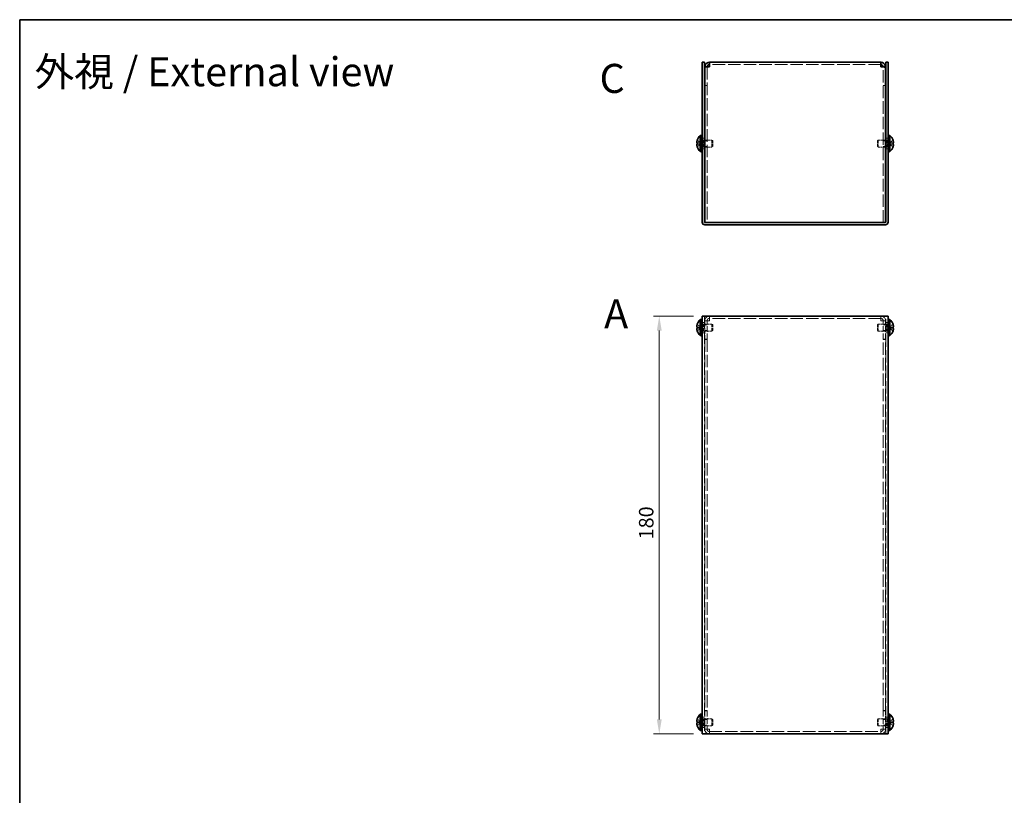
# Model space of a CAD drawing. Units: millimetres. Extents: x 36 to 2989, y 20 to 723.
# Drawn here: x 36 to 460, y 388 to 722 of the extents above; entities that cross this region are included whole.
import ezdxf

# ---------------------------------------------------------------- set-up
doc = ezdxf.new("R2010")
doc.units = ezdxf.units.MM
doc.header["$LTSCALE"] = 2.5
doc.linetypes.add('DASHED', pattern=[0.2067, 0.1654, -0.0413])
doc.layers.get('Defpoints').update_dxf_attribs({"lineweight": 25})
for name, color, linetype, lineweight in [('Border (ISO)', 7, 'Continuous', 35), ('Dimension (ISO)', 7, 'Continuous', 18), ('Hidden (ISO)', 7, 'DASHED', 18), ('Symbol (ISO)', 7, 'Continuous', 18), ('Visible (ISO)', 7, 'Continuous', 35)]:
    doc.layers.add(name, color=color, linetype=linetype, lineweight=lineweight)
doc.styles.add('Note Text (TK)', font='txt')
doc.dimstyles.new('Default - Method 1b (TK)', dxfattribs={"dimscale": 2.5, "dimtxt": 2.5, "dimasz": 2.5, "dimexe": 1, "dimexo": 1.5, "dimgap": 1, "dimtad": 1, "dimtoh": 1, "dimrnd": 1e-08, "dimdsep": 46, "dimtxsty": 'Note Text (TK)', "dimcen": 0.09, "dimdle": 5, "dimclrd": 100, "dimclre": 100, "dimclrt": 7, "dimadec": 1, "dimazin": 1, "dimtfac": 1, "dimtmove": 0, "dimatfit": 3, "dimfxl": 0, "dimtolj": 1, "dimlwd": -1, "dimlwe": -1, "dimarcsym": 0})

# ---------------------------------------------------------------- blocks, each defined once
blk = doc.blocks.new('図面枠 tk図枠')
at = {"layer": 'Border (ISO)'}
for q in [(405.5, 289), (14.5, 8)]:
    blk.add_line((14.5, 289), q, dxfattribs=at)
blk = doc.blocks.new('*D11')
at = {"layer": 'Defpoints', "color": 0, "transparency": 16777216}
for p in [(330.16, 594.85), (311.66, 414.85), (330.16, 414.85)]:
    blk.add_point(p, dxfattribs=at)
at = {"layer": 'Dimension (ISO)', "color": 100, "transparency": 16777216}
for p, q in [((326.41, 594.85), (309.16, 594.85)), ((311.66, 588.6), (311.66, 421.1)), ((326.41, 414.85), (309.16, 414.85))]:
    blk.add_line(p, q, dxfattribs=at)
for points in [[(310.62, 588.6), (312.7, 588.6), (311.66, 594.85)], [(310.62, 421.1), (312.7, 421.1), (311.66, 414.85)]]:
    blk.add_solid(points, dxfattribs=at)
at = {"layer": 'Dimension (ISO)', "color": 7, "transparency": 16777216, "insert": (306.03, 498.67), "char_height": 6.25, "attachment_point": 4, "rotation": 90, "style": 'Note Text (TK)'}
blk.add_mtext('\\A1;180', dxfattribs=at)

msp = doc.modelspace()

# ---------------------------------------------------------------- linework, layer by layer
at = {"layer": 'Hidden (ISO)', "ltscale": 0.761779}
for p, q in [((332.2587, 702.0814), (331.2587, 702.0814)), ((408.0587, 702.0814), (409.0587, 702.0814)), ((332.2587, 694.1521), (331.2587, 694.1521)), ((332.2587, 694.0814), (331.2587, 694.0814)), ((408.0587, 694.1521), (409.0587, 694.1521)), ((408.0587, 694.0814), (409.0587, 694.0814)), ((330.1587, 671.4021), (331.1587, 671.4021)), ((331.2587, 670.3816), (332.2587, 670.3816)), ((408.0587, 670.3816), (409.0587, 670.3816)), ((409.1587, 671.4021), (410.1587, 671.4021)), ((330.1587, 666.9021), (331.1587, 666.9021)), ((331.2587, 667.9226), (332.2587, 667.9226)), ((408.0587, 667.9226), (409.0587, 667.9226)), ((409.1587, 666.9021), (410.1587, 666.9021)), ((330.1587, 592.1037), (331.1587, 592.1037)), ((332.2587, 592.8537), (331.2587, 592.8537)), ((332.2587, 592.783), (331.2587, 592.783)), ((331.2587, 591.0832), (332.2587, 591.0832)), ((408.0587, 592.8537), (409.0587, 592.8537)), ((408.0587, 592.783), (409.0587, 592.783)), ((408.0587, 591.0832), (409.0587, 591.0832)), ((409.1587, 592.1037), (410.1587, 592.1037)), ((330.1587, 587.6037), (331.1587, 587.6037)), ((331.2587, 588.6242), (332.2587, 588.6242)), ((408.0587, 588.6242), (409.0587, 588.6242)), ((409.1587, 587.6037), (410.1587, 587.6037)), ((332.2587, 584.8537), (331.2587, 584.8537)), ((332.2587, 584.783), (331.2587, 584.783)), ((408.0587, 584.8537), (409.0587, 584.8537)), ((408.0587, 584.783), (409.0587, 584.783)), ((332.2587, 424.9244), (331.2587, 424.9244)), ((332.2587, 424.8537), (331.2587, 424.8537)), ((408.0587, 424.9244), (409.0587, 424.9244)), ((408.0587, 424.8537), (409.0587, 424.8537)), ((330.1587, 422.1037), (331.1587, 422.1037)), ((331.2587, 421.0832), (332.2587, 421.0832)), ((408.0587, 421.0832), (409.0587, 421.0832)), ((409.1587, 422.1037), (410.1587, 422.1037)), ((330.1587, 417.6037), (331.1587, 417.6037)), ((331.2587, 418.6242), (332.2587, 418.6242)), ((332.2587, 416.9244), (331.2587, 416.9244)), ((332.2587, 416.8537), (331.2587, 416.8537)), ((408.0587, 418.6242), (409.0587, 418.6242)), ((408.0587, 416.9244), (409.0587, 416.9244)), ((408.0587, 416.8537), (409.0587, 416.8537)), ((409.1587, 417.6037), (410.1587, 417.6037))]:
    msp.add_line(p, q, dxfattribs=at)
at = {"layer": 'Hidden (ISO)', "ltscale": 0.050692}
for p, q in [((332.2587, 702.1286), (332.2587, 702.0814)), ((408.0587, 702.1286), (408.0587, 702.0814))]:
    msp.add_line(p, q, dxfattribs=at)
at = {"layer": 'Hidden (ISO)', "ltscale": 12.951967}
for p, q in [((332.2587, 702.0814), (332.2587, 635.1521)), ((408.0587, 635.1521), (408.0587, 702.0814))]:
    msp.add_line(p, q, dxfattribs=at)
at = {"layer": 'Hidden (ISO)', "ltscale": 12.983243}
for p, q in [((407.0587, 703.1521), (333.2587, 703.1521)), ((407.0587, 593.8537), (333.2587, 593.8537)), ((333.2587, 415.8537), (407.0587, 415.8537))]:
    msp.add_line(p, q, dxfattribs=at)
at = {"layer": 'Hidden (ISO)', "ltscale": 1.447047}
for p, q in [((329.4777, 669.4054), (327.9989, 670.5975)), ((410.8396, 669.4046), (412.3184, 669.4046)), ((410.8396, 668.8989), (412.3184, 667.7068)), ((329.4777, 589.6012), (327.9989, 589.6012)), ((410.8396, 590.1062), (412.3184, 590.1062)), ((410.8396, 420.1062), (412.3184, 420.1062)), ((329.4777, 419.6012), (327.9989, 419.6012))]:
    msp.add_line(p, q, dxfattribs=at)
at = {"layer": 'Hidden (ISO)', "ltscale": 0.380839}
for p, q in [((329.6587, 670.7521), (330.1587, 670.7521)), ((330.6587, 670.6521), (331.1587, 670.6521)), ((409.6587, 670.6521), (409.1587, 670.6521)), ((410.1587, 670.7521), (410.6587, 670.7521)), ((329.6587, 667.5521), (330.1587, 667.5521)), ((330.6587, 667.6521), (331.1587, 667.6521)), ((409.6587, 667.6521), (409.1587, 667.6521)), ((410.1587, 667.5521), (410.6587, 667.5521)), ((329.6587, 591.4537), (330.1587, 591.4537)), ((410.1587, 591.4537), (410.6587, 591.4537)), ((329.6587, 588.2537), (330.1587, 588.2537)), ((410.1587, 588.2537), (410.6587, 588.2537)), ((329.6587, 421.4537), (330.1587, 421.4537)), ((410.1587, 421.4537), (410.6587, 421.4537)), ((329.6587, 418.2537), (330.1587, 418.2537)), ((410.1587, 418.2537), (410.6587, 418.2537))]:
    msp.add_line(p, q, dxfattribs=at)
at = {"layer": 'Hidden (ISO)', "ltscale": 0.528091}
for p, q in [((329.6587, 670.4896), (330.3519, 670.4896)), ((410.6587, 670.4896), (409.9654, 670.4896)), ((329.6587, 667.8146), (330.3519, 667.8146)), ((410.6587, 667.8146), (409.9654, 667.8146)), ((329.6587, 591.1912), (330.3519, 591.1912)), ((410.6587, 591.1912), (409.9654, 591.1912)), ((329.6587, 588.5162), (330.3519, 588.5162)), ((410.6587, 588.5162), (409.9654, 588.5162)), ((329.6587, 421.1912), (330.3519, 421.1912)), ((410.6587, 421.1912), (409.9654, 421.1912)), ((329.6587, 418.5162), (330.3519, 418.5162)), ((410.6587, 418.5162), (409.9654, 418.5162))]:
    msp.add_line(p, q, dxfattribs=at)
at = {"layer": 'Hidden (ISO)', "ltscale": 0.264357}
for p, q in [((330.3519, 670.4896), (330.6587, 670.6521)), ((409.9654, 670.4896), (409.6587, 670.6521)), ((330.3519, 667.8146), (330.6587, 667.6521)), ((409.9654, 667.8146), (409.6587, 667.6521)), ((330.3519, 591.1912), (330.6587, 591.3537)), ((409.9654, 591.1912), (409.6587, 591.3537)), ((330.3519, 588.5162), (330.6587, 588.3537)), ((409.9654, 588.5162), (409.6587, 588.3537)), ((330.3519, 421.1912), (330.6587, 421.3537)), ((409.9654, 421.1912), (409.6587, 421.3537)), ((330.3519, 418.5162), (330.6587, 418.3537)), ((409.9654, 418.5162), (409.6587, 418.3537))]:
    msp.add_line(p, q, dxfattribs=at)
at = {"layer": 'Hidden (ISO)', "ltscale": 3.201223}
for p, q in [((330.3519, 667.8146), (330.3519, 670.4896)), ((409.9654, 670.4896), (409.9654, 667.8146)), ((330.3519, 588.5162), (330.3519, 591.1912)), ((409.9654, 591.1912), (409.9654, 588.5162)), ((330.3519, 418.5162), (330.3519, 421.1912)), ((409.9654, 421.1912), (409.9654, 418.5162))]:
    msp.add_line(p, q, dxfattribs=at)
at = {"layer": 'Hidden (ISO)', "ltscale": 3.590168}
for p, q in [((330.6587, 667.6521), (330.6587, 670.6521)), ((334.3519, 667.6521), (334.3519, 670.6521)), ((405.9654, 670.6521), (405.9654, 667.6521)), ((409.6587, 670.6521), (409.6587, 667.6521)), ((330.6587, 588.3537), (330.6587, 591.3537)), ((334.3519, 588.3537), (334.3519, 591.3537)), ((405.9654, 591.3537), (405.9654, 588.3537)), ((409.6587, 591.3537), (409.6587, 588.3537)), ((330.6587, 418.3537), (330.6587, 421.3537)), ((334.3519, 418.3537), (334.3519, 421.3537)), ((405.9654, 421.3537), (405.9654, 418.3537)), ((409.6587, 421.3537), (409.6587, 418.3537))]:
    msp.add_line(p, q, dxfattribs=at)
at = {"layer": 'Hidden (ISO)', "ltscale": 2.3566}
for p, q in [((331.2587, 670.6521), (334.3519, 670.6521)), ((409.0587, 670.6521), (405.9654, 670.6521)), ((331.2587, 667.6521), (334.3519, 667.6521)), ((409.0587, 667.6521), (405.9654, 667.6521))]:
    msp.add_line(p, q, dxfattribs=at)
at = {"layer": 'Hidden (ISO)', "ltscale": 0.330384}
for p, q in [((334.6587, 670.3454), (334.3519, 670.6521)), ((405.6587, 670.3454), (405.9654, 670.6521)), ((334.6587, 667.9588), (334.3519, 667.6521)), ((405.6587, 667.9588), (405.9654, 667.6521)), ((334.6587, 591.047), (334.3519, 591.3537)), ((405.6587, 591.047), (405.9654, 591.3537)), ((334.6587, 588.6605), (334.3519, 588.3537)), ((405.6587, 588.6605), (405.9654, 588.3537)), ((334.6587, 421.047), (334.3519, 421.3537)), ((405.6587, 421.047), (405.9654, 421.3537)), ((334.6587, 418.6605), (334.3519, 418.3537)), ((405.6587, 418.6605), (405.9654, 418.3537))]:
    msp.add_line(p, q, dxfattribs=at)
at = {"layer": 'Hidden (ISO)', "ltscale": 2.856019}
for p, q in [((334.6587, 667.9588), (334.6587, 670.3454)), ((405.6587, 670.3454), (405.6587, 667.9588)), ((334.6587, 588.6605), (334.6587, 591.047)), ((405.6587, 591.047), (405.6587, 588.6605)), ((334.6587, 418.6605), (334.6587, 421.047)), ((405.6587, 421.047), (405.6587, 418.6605))]:
    msp.add_line(p, q, dxfattribs=at)
at = {"layer": 'Hidden (ISO)', "ltscale": 1.446751}
for p, q in [((412.3184, 670.5975), (410.8399, 669.4056)), ((327.9989, 669.4046), (329.4774, 669.4046)), ((329.4774, 668.8996), (327.9989, 668.8996)), ((327.9989, 667.7068), (329.4774, 668.8986)), ((412.3184, 668.8996), (410.8399, 668.8996)), ((329.4774, 590.1072), (327.9989, 591.2991)), ((327.9989, 590.1062), (329.4774, 590.1062)), ((327.9989, 588.4084), (329.4774, 589.6002)), ((412.3184, 591.2991), (410.8399, 590.1072)), ((412.3184, 589.6012), (410.8399, 589.6012)), ((410.8399, 589.6002), (412.3184, 588.4084)), ((329.4774, 420.1072), (327.9989, 421.2991)), ((327.9989, 420.1062), (329.4774, 420.1062)), ((412.3184, 421.2991), (410.8399, 420.1072)), ((327.9989, 418.4084), (329.4774, 419.6002)), ((412.3184, 419.6012), (410.8399, 419.6012)), ((410.8399, 419.6002), (412.3184, 418.4084))]:
    msp.add_line(p, q, dxfattribs=at)
at = {"layer": 'Hidden (ISO)', "ltscale": 0.000195751}
for p, q in [((329.4777, 669.4046), (329.4774, 669.4046)), ((410.8396, 669.4054), (410.8399, 669.4056)), ((329.4777, 589.6005), (329.4774, 589.6002)), ((410.8396, 590.107), (410.8399, 590.1072)), ((410.8396, 420.107), (410.8399, 420.1072)), ((329.4777, 419.6005), (329.4774, 419.6002))]:
    msp.add_line(p, q, dxfattribs=at)
at = {"layer": 'Hidden (ISO)', "ltscale": 0.000195763}
for p, q in [((329.4777, 668.8989), (329.4774, 668.8986)), ((329.4777, 590.1062), (329.4774, 590.1062)), ((410.8396, 589.6012), (410.8399, 589.6012)), ((329.4777, 420.1062), (329.4774, 420.1062)), ((410.8396, 419.6012), (410.8399, 419.6012))]:
    msp.add_line(p, q, dxfattribs=at)
at = {"layer": 'Hidden (ISO)', "ltscale": 0.384649}
for p, q in [((329.4787, 669.4046), (329.4787, 668.8996)), ((410.8387, 668.8996), (410.8387, 669.4046)), ((329.4787, 589.6012), (329.4787, 590.1062)), ((410.8387, 590.1062), (410.8387, 589.6012)), ((329.4787, 419.6012), (329.4787, 420.1062)), ((410.8387, 420.1062), (410.8387, 419.6012))]:
    msp.add_line(p, q, dxfattribs=at)
at = {"layer": 'Hidden (ISO)', "ltscale": 12.901145}
for p, q in [((331.1587, 594.8537), (331.1587, 414.8537)), ((409.1587, 414.8537), (409.1587, 594.8537))]:
    msp.add_line(p, q, dxfattribs=at)
at = {"layer": 'Hidden (ISO)', "ltscale": 1.196656}
for p, q in [((333.2587, 593.8537), (333.2587, 592.8537)), ((407.0587, 592.8537), (407.0587, 593.8537)), ((333.2587, 416.8537), (333.2587, 415.8537)), ((407.0587, 415.8537), (407.0587, 416.8537))]:
    msp.add_line(p, q, dxfattribs=at)
at = {"layer": 'Hidden (ISO)', "ltscale": 2.813727}
for p, q in [((330.6587, 591.3537), (334.3519, 591.3537)), ((409.6587, 591.3537), (405.9654, 591.3537)), ((330.6587, 588.3537), (334.3519, 588.3537)), ((409.6587, 588.3537), (405.9654, 588.3537)), ((330.6587, 421.3537), (334.3519, 421.3537)), ((409.6587, 421.3537), (405.9654, 421.3537)), ((330.6587, 418.3537), (334.3519, 418.3537)), ((409.6587, 418.3537), (405.9654, 418.3537))]:
    msp.add_line(p, q, dxfattribs=at)
at = {"layer": 'Hidden (ISO)', "ltscale": 6.094929}
for p, q in [((331.2587, 592.8537), (331.2587, 584.8537)), ((332.2587, 584.8537), (332.2587, 592.8537)), ((408.0587, 584.8537), (408.0587, 592.8537)), ((409.0587, 584.8537), (409.0587, 592.8537)), ((331.2587, 424.8537), (331.2587, 416.8537)), ((332.2587, 424.8537), (332.2587, 416.8537)), ((408.0587, 424.8537), (408.0587, 416.8537)), ((409.0587, 416.8537), (409.0587, 424.8537))]:
    msp.add_line(p, q, dxfattribs=at)
at = {"layer": 'Hidden (ISO)', "ltscale": 0.076088}
for p, q in [((331.2587, 584.8537), (331.2587, 584.783)), ((332.2587, 584.8537), (332.2587, 584.783)), ((408.0587, 584.8537), (408.0587, 584.783)), ((409.0587, 584.783), (409.0587, 584.8537)), ((331.2587, 424.9244), (331.2587, 424.8537)), ((332.2587, 424.8537), (332.2587, 424.9244)), ((408.0587, 424.8537), (408.0587, 424.9244)), ((409.0587, 424.8537), (409.0587, 424.9244))]:
    msp.add_line(p, q, dxfattribs=at)
at = {"layer": 'Hidden (ISO)', "ltscale": 12.889742}
for p, q in [((331.2587, 584.783), (331.2587, 424.9244)), ((332.2587, 584.783), (332.2587, 424.9244)), ((408.0587, 424.9244), (408.0587, 584.783)), ((409.0587, 424.9244), (409.0587, 584.783))]:
    msp.add_line(p, q, dxfattribs=at)
at = {"layer": 'Hidden (ISO)', "ltscale": 2.393412}
for centre, start, end in [((333.2587, 592.8537), 90, 180), ((407.0587, 592.8537), 0, 90), ((333.2587, 416.8537), 180, 270), ((407.0587, 416.8537), 270, 0)]:
    msp.add_arc(centre, 2, start, end, dxfattribs=at)
at = {"layer": 'Hidden (ISO)', "ltscale": 1.196656}
for centre, start, end in [((333.2587, 592.8537), 90, 180), ((407.0587, 592.8537), 0, 90), ((333.2587, 416.8537), 180, 270), ((407.0587, 416.8537), 270, 0)]:
    msp.add_arc(centre, 1, start, end, dxfattribs=at)
at = {"layer": 'Hidden (ISO)', "ltscale": 1.192602}
for points in [[(333.2587, 702.1521), (332.7919, 702.1311), (332.3524, 702.1101), (332.2732, 702.0891), (332.2635, 702.0865), (332.2587, 702.084), (332.2587, 702.0814)], [(407.0587, 702.1521), (407.5254, 702.1311), (407.9649, 702.1101), (408.0442, 702.0891), (408.0538, 702.0865), (408.0587, 702.084), (408.0587, 702.0814)], [(333.2587, 592.8537), (332.7919, 592.8327), (332.3524, 592.8117), (332.2732, 592.7907), (332.2635, 592.7881), (332.2587, 592.7856), (332.2587, 592.783)], [(407.0587, 592.8537), (407.5254, 592.8327), (407.9649, 592.8117), (408.0442, 592.7907), (408.0538, 592.7881), (408.0587, 592.7856), (408.0587, 592.783)], [(333.2587, 416.8537), (332.7919, 416.8747), (332.3524, 416.8958), (332.2732, 416.9168), (332.2635, 416.9193), (332.2587, 416.9219), (332.2587, 416.9244)], [(407.0587, 416.8537), (407.5254, 416.8747), (407.9649, 416.8958), (408.0442, 416.9168), (408.0538, 416.9193), (408.0587, 416.9219), (408.0587, 416.9244)]]:
    msp.add_open_spline(points, degree=3, knots=[0, 0, 0, 0, 1.40023557, 1.40023557, 1.40023557, 1.57079633, 1.57079633, 1.57079633, 1.57079633], dxfattribs=at)
at = {"layer": 'Hidden (ISO)', "ltscale": 0.189052}
for points in [[(327.8471, 669.9367), (327.8405, 669.877), (327.8355, 669.8106), (327.8355, 669.7442), (327.8355, 669.7442), (327.8355, 669.7441)], [(412.4702, 669.5887), (412.4769, 669.6272), (412.4818, 669.6778), (412.4818, 669.7441), (412.4818, 669.7441), (412.4818, 669.7441)], [(327.8471, 589.4171), (327.8405, 589.3786), (327.8355, 589.3281), (327.8355, 589.2618), (327.8355, 589.2618), (327.8355, 589.2617)], [(412.4702, 590.2904), (412.4769, 590.3288), (412.4818, 590.3794), (412.4818, 590.4457), (412.4818, 590.4457), (412.4818, 590.4458)], [(412.4702, 420.2904), (412.4769, 420.3288), (412.4818, 420.3794), (412.4818, 420.4457), (412.4818, 420.4457), (412.4818, 420.4458)], [(327.8471, 419.4171), (327.8405, 419.3786), (327.8355, 419.3281), (327.8355, 419.2618), (327.8355, 419.2618), (327.8355, 419.2617)]]:
    msp.add_open_spline(points, degree=3, knots=[0.0627270659, 0.0627270659, 0.0627270659, 0.0627270659, 0.0765891109, 0.0765891109, 0.0765977261, 0.0765977261, 0.0765977261, 0.0765977261], dxfattribs=at)
at = {"layer": 'Hidden (ISO)', "ltscale": 0.334753}
for points in [[(327.9838, 670.5509), (327.9591, 670.4736), (327.9367, 670.3949), (327.9022, 670.2561), (327.8887, 670.1948), (327.8774, 670.1352)], [(412.3336, 669.4046), (412.3583, 669.4046), (412.3806, 669.4135), (412.4152, 669.4438), (412.4286, 669.4625), (412.4399, 669.4863)], [(327.9838, 589.6012), (327.9591, 589.6012), (327.9367, 589.5923), (327.9022, 589.562), (327.8887, 589.5433), (327.8774, 589.5196)], [(412.3336, 590.1062), (412.3583, 590.1062), (412.3806, 590.1151), (412.4152, 590.1454), (412.4286, 590.1641), (412.4399, 590.1879)], [(412.3336, 420.1062), (412.3583, 420.1062), (412.3806, 420.1151), (412.4152, 420.1454), (412.4286, 420.1641), (412.4399, 420.1879)], [(327.9838, 419.6012), (327.9591, 419.6012), (327.9367, 419.5923), (327.9022, 419.562), (327.8887, 419.5433), (327.8774, 419.5196)]]:
    msp.add_open_spline(points, degree=3, knots=[0, 0, 0, 0, 0.0243261606, 0.0243261606, 0.0437900973, 0.0437900973, 0.0437900973, 0.0437900973], dxfattribs=at)
at = {"layer": 'Hidden (ISO)', "ltscale": 0.171932}
for points in [[(412.4702, 669.9368), (412.4648, 669.9849), (412.4579, 670.0325), (412.447, 670.0969), (412.4436, 670.116), (412.44, 670.1352)], [(327.8472, 669.5888), (327.8525, 669.5579), (327.8595, 669.5323), (327.8703, 669.5023), (327.8738, 669.494), (327.8774, 669.4863)], [(412.4702, 590.6384), (412.4648, 590.6865), (412.4579, 590.7341), (412.447, 590.7985), (412.4436, 590.8176), (412.44, 590.8368)], [(327.8472, 589.0691), (327.8525, 589.0209), (327.8595, 588.9734), (327.8703, 588.9089), (327.8738, 588.8899), (327.8774, 588.8706)], [(412.4702, 420.6384), (412.4648, 420.6865), (412.4579, 420.7341), (412.447, 420.7985), (412.4436, 420.8176), (412.44, 420.8368)], [(327.8472, 419.0691), (327.8525, 419.0209), (327.8595, 418.9734), (327.8703, 418.9089), (327.8738, 418.8899), (327.8774, 418.8706)]]:
    msp.add_open_spline(points, degree=3, knots=[0.0897829174, 0.0897829174, 0.0897829174, 0.0897829174, 0.0996631907, 0.0996631907, 0.1037658124, 0.1037658124, 0.1037658124, 0.1037658124], dxfattribs=at)
at = {"layer": 'Hidden (ISO)', "ltscale": 1.391847}
msp.add_open_spline([(412.3336, 667.7534), (412.3582, 667.8304), (412.3805, 667.9087), (412.4201, 668.0676), (412.4368, 668.1473), (412.4678, 668.3304), (412.4818, 668.4485), (412.4817, 668.6891), (412.4629, 668.7585), (412.4369, 668.8295), (412.4199, 668.8562), (412.3805, 668.8908), (412.3582, 668.8996), (412.3336, 668.8996)], degree=3, knots=[0, 0, 0, 0, 0.02425367, 0.02425367, 0.050141639, 0.050141639, 0.085703099, 0.085703099, 0.127165475, 0.127165475, 0.168850202, 0.168850202, 0.208348032, 0.208348032, 0.208348032, 0.208348032], dxfattribs=at)
at = {"layer": 'Hidden (ISO)', "ltscale": 0.761779}
for points in [[(333.2587, 593.8537), (333.2587, 594.1871), (333.2587, 594.5204), (333.2587, 594.8537)], [(407.0587, 594.8537), (407.0587, 594.5204), (407.0587, 594.1871), (407.0587, 593.8537)], [(333.2587, 414.8537), (333.2587, 415.1871), (333.2587, 415.5204), (333.2587, 415.8537)], [(407.0587, 415.8537), (407.0587, 415.5204), (407.0587, 415.1871), (407.0587, 414.8537)]]:
    msp.add_open_spline(points, degree=3, dxfattribs=at)
at = {"layer": 'Hidden (ISO)', "ltscale": 2.389469}
for points in [[(333.2587, 592.8537), (332.4737, 592.8361), (331.7123, 592.8184), (331.4114, 592.8007), (331.3109, 592.7948), (331.2587, 592.7889), (331.2587, 592.783)], [(409.0587, 592.783), (409.0587, 592.8007), (408.5502, 592.8184), (407.8252, 592.836), (407.583, 592.8419), (407.3209, 592.8478), (407.0587, 592.8537)], [(331.2587, 416.9244), (331.2587, 416.9068), (331.7671, 416.8891), (332.4921, 416.8714), (332.7343, 416.8655), (332.9964, 416.8596), (333.2587, 416.8537)], [(407.0587, 416.8537), (407.8436, 416.8714), (408.6051, 416.8891), (408.9059, 416.9067), (409.0064, 416.9126), (409.0587, 416.9185), (409.0587, 416.9244)]]:
    msp.add_open_spline(points, degree=3, knots=[0, 0, 0, 0, 1.17745307, 1.17745307, 1.17745307, 1.57079633, 1.57079633, 1.57079633, 1.57079633], dxfattribs=at)
at = {"layer": 'Visible (ISO)'}
for p, q in [((330.1587, 702.1521), (330.1587, 704.1521)), ((331.1587, 704.1521), (330.1587, 704.1521)), ((331.1587, 704.1521), (331.1587, 702.1521)), ((333.2587, 702.1521), (333.2587, 704.1521)), ((333.2587, 704.1521), (407.0587, 704.1521)), ((407.0587, 704.1521), (407.0587, 702.1521)), ((410.1587, 704.1521), (409.1587, 704.1521)), ((409.1587, 702.1521), (409.1587, 704.1521)), ((410.1587, 704.1521), (410.1587, 702.1521)), ((330.1587, 702.1521), (330.1587, 635.2521)), ((331.1587, 702.1521), (331.1587, 635.2521)), ((332.2587, 702.1521), (331.2587, 702.1521)), ((331.2587, 702.1521), (331.2587, 702.0814)), ((331.2587, 635.1521), (331.2587, 702.0814)), ((332.2587, 702.1521), (332.2587, 702.1286)), ((408.0587, 702.1521), (408.0587, 702.1286)), ((408.0587, 702.1521), (409.0587, 702.1521)), ((409.0587, 702.0814), (409.0587, 702.1521)), ((409.0587, 702.0814), (409.0587, 635.1521)), ((409.1587, 702.1521), (409.1587, 635.2521)), ((410.1587, 635.2521), (410.1587, 702.1521)), ((327.9989, 670.5975), (327.9932, 670.6021)), ((329.3161, 665.7021), (329.3161, 672.6021)), ((329.3161, 672.6021), (329.6587, 672.6021)), ((329.6587, 672.6521), (329.6587, 665.6521)), ((329.6587, 672.6521), (330.1587, 672.6521)), ((331.1587, 670.6521), (331.2587, 670.6521)), ((409.1587, 670.6521), (409.0587, 670.6521)), ((410.1587, 672.6521), (410.6587, 672.6521)), ((410.6587, 672.6521), (410.6587, 665.6521)), ((411.0013, 672.6021), (410.6587, 672.6021)), ((411.0013, 672.6021), (411.0013, 665.7021)), ((412.3242, 670.6021), (412.3184, 670.5975)), ((327.9989, 669.4046), (327.9838, 669.4046)), ((327.9838, 668.8996), (327.9989, 668.8996)), ((327.9932, 667.7021), (327.9989, 667.7068)), ((329.3161, 665.7021), (329.6587, 665.7021)), ((329.6587, 665.6521), (330.1587, 665.6521)), ((331.1587, 667.6521), (331.2587, 667.6521)), ((409.1587, 667.6521), (409.0587, 667.6521)), ((410.1587, 665.6521), (410.6587, 665.6521)), ((411.0013, 665.7021), (410.6587, 665.7021)), ((412.3336, 669.4046), (412.3184, 669.4046)), ((412.3184, 668.8996), (412.3336, 668.8996)), ((412.3184, 667.7068), (412.3242, 667.7021)), ((409.0587, 635.1521), (331.2587, 635.1521)), ((409.0587, 634.1521), (331.2587, 634.1521)), ((407.0587, 635.1521), (333.2587, 635.1521)), ((330.1587, 414.8537), (330.1587, 594.8537)), ((331.2587, 594.8537), (330.1587, 594.8537)), ((409.0587, 594.8537), (331.2587, 594.8537)), ((410.1587, 594.8537), (409.0587, 594.8537)), ((410.1587, 594.8537), (410.1587, 414.8537)), ((327.9989, 590.1062), (327.9838, 590.1062)), ((327.9838, 589.6012), (327.9989, 589.6012)), ((327.9989, 591.2991), (327.9932, 591.3037)), ((329.3161, 586.4037), (329.3161, 593.3037)), ((329.3161, 593.3037), (329.6587, 593.3037)), ((329.6587, 593.3537), (329.6587, 586.3537)), ((329.6587, 593.3537), (330.1587, 593.3537)), ((410.1587, 593.3537), (410.6587, 593.3537)), ((410.6587, 593.3537), (410.6587, 586.3537)), ((411.0013, 593.3037), (410.6587, 593.3037)), ((411.0013, 593.3037), (411.0013, 586.4037)), ((412.3242, 591.3037), (412.3184, 591.2991)), ((412.3336, 590.1062), (412.3184, 590.1062)), ((412.3184, 589.6012), (412.3336, 589.6012)), ((327.9932, 588.4037), (327.9989, 588.4084)), ((329.3161, 586.4037), (329.6587, 586.4037)), ((329.6587, 586.3537), (330.1587, 586.3537)), ((410.1587, 586.3537), (410.6587, 586.3537)), ((411.0013, 586.4037), (410.6587, 586.4037)), ((412.3184, 588.4084), (412.3242, 588.4037)), ((327.9989, 420.1062), (327.9838, 420.1062)), ((327.9989, 421.2991), (327.9932, 421.3037)), ((329.3161, 416.4037), (329.3161, 423.3037)), ((329.3161, 423.3037), (329.6587, 423.3037)), ((329.6587, 423.3537), (329.6587, 416.3537)), ((329.6587, 423.3537), (330.1587, 423.3537)), ((410.1587, 423.3537), (410.6587, 423.3537)), ((410.6587, 423.3537), (410.6587, 416.3537)), ((411.0013, 423.3037), (410.6587, 423.3037)), ((411.0013, 423.3037), (411.0013, 416.4037)), ((412.3242, 421.3037), (412.3184, 421.2991)), ((412.3336, 420.1062), (412.3184, 420.1062)), ((327.9838, 419.6012), (327.9989, 419.6012)), ((327.9932, 418.4037), (327.9989, 418.4084)), ((329.3161, 416.4037), (329.6587, 416.4037)), ((329.6587, 416.3537), (330.1587, 416.3537)), ((410.1587, 416.3537), (410.6587, 416.3537)), ((411.0013, 416.4037), (410.6587, 416.4037)), ((412.3184, 419.6012), (412.3336, 419.6012)), ((412.3184, 418.4084), (412.3242, 418.4037)), ((330.1587, 414.8537), (331.2587, 414.8537)), ((331.2587, 414.8537), (409.0587, 414.8537)), ((409.0587, 414.8537), (410.1587, 414.8537))]:
    msp.add_line(p, q, dxfattribs=at)
for centre, radius, start, end in [((332.3587, 669.1521), 4.5931, 161.65841, 162.270008), ((332.3587, 669.1521), 4.6, 131.409622, 161.626062), ((407.9587, 669.1521), 4.6, 18.373938, 48.590378), ((407.9587, 669.1521), 4.5931, 17.729992, 18.34159), ((332.3587, 669.1521), 4.5931, 197.729992, 198.34159), ((332.3587, 669.1521), 4.6, 198.373938, 228.590378), ((407.9587, 669.1521), 4.6, 311.409622, 341.626062), ((407.9587, 669.1521), 4.5931, 341.65841, 342.270008), ((331.2587, 635.2521), 1.1, 180, 270), ((331.2587, 635.2521), 0.1, 180, 270), ((409.0587, 635.2521), 1.1, 270, 0), ((409.0587, 635.2521), 0.1, 270, 0), ((332.3587, 589.8537), 4.5931, 161.65841, 162.270008), ((332.3587, 589.8537), 4.6, 131.409622, 161.626062), ((407.9587, 589.8537), 4.6, 18.373938, 48.590378), ((407.9587, 589.8537), 4.5931, 17.729992, 18.34159), ((332.3587, 589.8537), 4.5931, 197.729992, 198.34159), ((332.3587, 589.8537), 4.6, 198.373938, 228.590378), ((407.9587, 589.8537), 4.6, 311.409622, 341.626062), ((407.9587, 589.8537), 4.5931, 341.65841, 342.270008), ((332.3587, 419.8537), 4.5931, 161.65841, 162.270008), ((332.3587, 419.8537), 4.6, 131.409622, 161.626062), ((407.9587, 419.8537), 4.6, 18.373938, 48.590378), ((407.9587, 419.8537), 4.5931, 17.729992, 18.34159), ((332.3587, 419.8537), 4.5931, 197.729992, 198.34159), ((332.3587, 419.8537), 4.6, 198.373938, 228.590378), ((407.9587, 419.8537), 4.6, 311.409622, 341.626062), ((407.9587, 419.8537), 4.5931, 341.65841, 342.270008)]:
    msp.add_arc(centre, radius, start, end, dxfattribs=at)
for centre, major_axis in [((331.3477, 669.1521), (0, -4.3087)), ((408.9697, 669.1521), (0, 4.3087)), ((331.3477, 589.8537), (0, -4.3087)), ((408.9697, 589.8537), (0, 4.3087)), ((331.3477, 419.8537), (0, -4.3087)), ((408.9697, 419.8537), (0, 4.3087))]:
    msp.add_ellipse(centre, major_axis=major_axis, ratio=0.77853481, start_param=4.65375313, end_param=4.77102483, dxfattribs=at)
for points, knots in [([(333.2587, 704.1521), (332.4737, 704.1521), (331.7123, 703.6437), (331.4114, 702.9187), (331.3109, 702.6765), (331.2587, 702.4144), (331.2587, 702.1521)], [0, 0, 0, 0, 1.17745307, 1.17745307, 1.17745307, 1.57079633, 1.57079633, 1.57079633, 1.57079633]), ([(409.0587, 702.1521), (409.0587, 702.9371), (408.5502, 703.6985), (407.8252, 703.9994), (407.583, 704.0999), (407.3209, 704.1521), (407.0587, 704.1521)], [0, 0, 0, 0, 1.17745307, 1.17745307, 1.17745307, 1.57079633, 1.57079633, 1.57079633, 1.57079633]), ([(331.2587, 702.0814), (331.2587, 702.0991), (331.7671, 702.1167), (332.4921, 702.1344), (332.7343, 702.1403), (332.9964, 702.1462), (333.2587, 702.1521)], [0, 0, 0, 0, 1.17745307, 1.17745307, 1.17745307, 1.57079633, 1.57079633, 1.57079633, 1.57079633]), ([(333.2587, 703.1521), (332.7919, 703.1521), (332.3524, 702.7818), (332.2732, 702.3219), (332.2635, 702.2658), (332.2587, 702.209), (332.2587, 702.1521)], [0, 0, 0, 0, 1.40023557, 1.40023557, 1.40023557, 1.57079633, 1.57079633, 1.57079633, 1.57079633]), ([(407.0587, 703.1521), (407.5254, 703.1521), (407.9649, 702.7818), (408.0442, 702.3219), (408.0538, 702.2658), (408.0587, 702.209), (408.0587, 702.1521)], [0, 0, 0, 0, 1.40023557, 1.40023557, 1.40023557, 1.57079633, 1.57079633, 1.57079633, 1.57079633]), ([(407.0587, 702.1521), (407.8436, 702.1345), (408.6051, 702.1168), (408.9059, 702.0991), (409.0064, 702.0932), (409.0587, 702.0873), (409.0587, 702.0814)], [0, 0, 0, 0, 1.17745307, 1.17745307, 1.17745307, 1.57079633, 1.57079633, 1.57079633, 1.57079633]), ([(327.9838, 669.4046), (327.9591, 669.4046), (327.9367, 669.4135), (327.8973, 669.4481), (327.8803, 669.475), (327.8537, 669.5476), (327.8355, 669.6171), (327.8355, 669.8542), (327.8492, 669.9717), (327.8802, 670.1554), (327.897, 670.2355), (327.9367, 670.3951), (327.9591, 670.4736), (327.9838, 670.5509)], [0, 0, 0, 0, 0.024326161, 0.024326161, 0.0500119, 0.0500119, 0.076589111, 0.076589111, 0.099663191, 0.099663191, 0.116461181, 0.116461181, 0.1321878, 0.1321878, 0.1321878, 0.1321878]), ([(327.8774, 670.1352), (327.8738, 670.1162), (327.8704, 670.0973), (327.8608, 670.0405), (327.8532, 669.9914), (327.8471, 669.9367)], [0.0437900973, 0.0437900973, 0.0437900973, 0.0437900973, 0.0500119001, 0.0500119001, 0.0627270659, 0.0627270659, 0.0627270659, 0.0627270659]), ([(412.3336, 670.5509), (412.3583, 670.4736), (412.3806, 670.3949), (412.4201, 670.2364), (412.4371, 670.1557), (412.4636, 669.9989), (412.4818, 669.8715), (412.4819, 669.6338), (412.4682, 669.5607), (412.4371, 669.4751), (412.4203, 669.4479), (412.3806, 669.4132), (412.3583, 669.4046), (412.3336, 669.4046)], [0, 0, 0, 0, 0.024326161, 0.024326161, 0.0500119, 0.0500119, 0.076589111, 0.076589111, 0.099663191, 0.099663191, 0.116461181, 0.116461181, 0.1321878, 0.1321878, 0.1321878, 0.1321878]), ([(412.44, 670.1352), (412.4287, 670.1947), (412.4153, 670.2556), (412.3806, 670.3951), (412.3583, 670.4736), (412.3336, 670.5509)], [0.1037658124, 0.1037658124, 0.1037658124, 0.1037658124, 0.1164611812, 0.1164611812, 0.1321878003, 0.1321878003, 0.1321878003, 0.1321878003]), ([(327.9838, 668.8996), (327.9591, 668.8996), (327.9367, 668.8907), (327.8973, 668.8561), (327.8803, 668.8293), (327.8537, 668.7567), (327.8355, 668.6872), (327.8355, 668.45), (327.8492, 668.3326), (327.8802, 668.1488), (327.897, 668.0688), (327.9367, 667.9092), (327.9591, 667.8307), (327.9838, 667.7534)], [0, 0, 0, 0, 0.024326161, 0.024326161, 0.0500119, 0.0500119, 0.076589111, 0.076589111, 0.099663191, 0.099663191, 0.116461181, 0.116461181, 0.1321878, 0.1321878, 0.1321878, 0.1321878]), ([(327.9838, 667.7534), (327.9591, 667.8304), (327.9369, 667.9087), (327.8973, 668.0676), (327.8805, 668.1473), (327.8495, 668.3304), (327.8356, 668.4485), (327.8356, 668.6891), (327.8545, 668.7585), (327.8805, 668.8295), (327.8974, 668.8562), (327.9368, 668.8908), (327.9591, 668.8996), (327.9838, 668.8996)], [0, 0, 0, 0, 0.02425367, 0.02425367, 0.050141639, 0.050141639, 0.085703099, 0.085703099, 0.127165475, 0.127165475, 0.168850202, 0.168850202, 0.208348032, 0.208348032, 0.208348032, 0.208348032]), ([(327.8774, 669.4863), (327.8886, 669.4624), (327.902, 669.4435), (327.9367, 669.4132), (327.9591, 669.4046), (327.9838, 669.4046)], [0.1037658124, 0.1037658124, 0.1037658124, 0.1037658124, 0.1164611812, 0.1164611812, 0.1321878003, 0.1321878003, 0.1321878003, 0.1321878003]), ([(412.3336, 668.8996), (412.3583, 668.8996), (412.3806, 668.8907), (412.4201, 668.8561), (412.4371, 668.8293), (412.4636, 668.7567), (412.4818, 668.6872), (412.4819, 668.45), (412.4682, 668.3326), (412.4371, 668.1488), (412.4203, 668.0688), (412.3806, 667.9092), (412.3583, 667.8307), (412.3336, 667.7534)], [0, 0, 0, 0, 0.024326161, 0.024326161, 0.0500119, 0.0500119, 0.076589111, 0.076589111, 0.099663191, 0.099663191, 0.116461181, 0.116461181, 0.1321878, 0.1321878, 0.1321878, 0.1321878]), ([(412.4399, 669.4863), (412.4436, 669.4939), (412.4469, 669.502), (412.4566, 669.5283), (412.4641, 669.5534), (412.4702, 669.5887)], [0.0437900973, 0.0437900973, 0.0437900973, 0.0437900973, 0.0500119001, 0.0500119001, 0.0627270659, 0.0627270659, 0.0627270659, 0.0627270659]), ([(327.9838, 591.2525), (327.9591, 591.1752), (327.9367, 591.0966), (327.8973, 590.938), (327.8803, 590.8573), (327.8537, 590.7005), (327.8355, 590.5731), (327.8355, 590.3354), (327.8492, 590.2623), (327.8802, 590.1767), (327.897, 590.1495), (327.9367, 590.1148), (327.9591, 590.1062), (327.9838, 590.1062)], [0, 0, 0, 0, 0.024326161, 0.024326161, 0.0500119, 0.0500119, 0.076589111, 0.076589111, 0.099663191, 0.099663191, 0.116461181, 0.116461181, 0.1321878, 0.1321878, 0.1321878, 0.1321878]), ([(327.9838, 588.455), (327.9591, 588.5322), (327.9367, 588.6109), (327.8973, 588.7695), (327.8803, 588.8502), (327.8537, 589.0069), (327.8355, 589.1344), (327.8355, 589.372), (327.8492, 589.4452), (327.8802, 589.5308), (327.897, 589.558), (327.9367, 589.5927), (327.9591, 589.6012), (327.9838, 589.6012)], [0, 0, 0, 0, 0.024326161, 0.024326161, 0.0500119, 0.0500119, 0.076589111, 0.076589111, 0.099663191, 0.099663191, 0.116461181, 0.116461181, 0.1321878, 0.1321878, 0.1321878, 0.1321878]), ([(327.9838, 590.1062), (327.9591, 590.1062), (327.9369, 590.1148), (327.8973, 590.1492), (327.8805, 590.1762), (327.8495, 590.2613), (327.8356, 590.3346), (327.8356, 590.5756), (327.8545, 590.7048), (327.8805, 590.8581), (327.8974, 590.9386), (327.9368, 591.0968), (327.9591, 591.1754), (327.9838, 591.2525)], [0, 0, 0, 0, 0.02425367, 0.02425367, 0.050141639, 0.050141639, 0.085703099, 0.085703099, 0.127165475, 0.127165475, 0.168850202, 0.168850202, 0.208348032, 0.208348032, 0.208348032, 0.208348032]), ([(327.8774, 589.5196), (327.8738, 589.512), (327.8704, 589.5038), (327.8608, 589.4775), (327.8532, 589.4524), (327.8471, 589.4171)], [0.0437900973, 0.0437900973, 0.0437900973, 0.0437900973, 0.0500119001, 0.0500119001, 0.0627270659, 0.0627270659, 0.0627270659, 0.0627270659]), ([(412.3336, 591.2525), (412.3583, 591.1752), (412.3806, 591.0966), (412.4201, 590.938), (412.4371, 590.8573), (412.4636, 590.7005), (412.4818, 590.5731), (412.4819, 590.3354), (412.4682, 590.2623), (412.4371, 590.1767), (412.4203, 590.1495), (412.3806, 590.1148), (412.3583, 590.1062), (412.3336, 590.1062)], [0, 0, 0, 0, 0.024326161, 0.024326161, 0.0500119, 0.0500119, 0.076589111, 0.076589111, 0.099663191, 0.099663191, 0.116461181, 0.116461181, 0.1321878, 0.1321878, 0.1321878, 0.1321878]), ([(412.44, 590.8368), (412.4287, 590.8963), (412.4153, 590.9572), (412.3806, 591.0967), (412.3583, 591.1752), (412.3336, 591.2525)], [0.1037658124, 0.1037658124, 0.1037658124, 0.1037658124, 0.1164611812, 0.1164611812, 0.1321878003, 0.1321878003, 0.1321878003, 0.1321878003]), ([(412.3336, 588.455), (412.3583, 588.5322), (412.3806, 588.6109), (412.4201, 588.7695), (412.4371, 588.8502), (412.4636, 589.0069), (412.4818, 589.1344), (412.4819, 589.372), (412.4682, 589.4452), (412.4371, 589.5308), (412.4203, 589.558), (412.3806, 589.5927), (412.3583, 589.6012), (412.3336, 589.6012)], [0, 0, 0, 0, 0.024326161, 0.024326161, 0.0500119, 0.0500119, 0.076589111, 0.076589111, 0.099663191, 0.099663191, 0.116461181, 0.116461181, 0.1321878, 0.1321878, 0.1321878, 0.1321878]), ([(412.3336, 589.6012), (412.3582, 589.6012), (412.3805, 589.5927), (412.4201, 589.5582), (412.4368, 589.5313), (412.4678, 589.4461), (412.4818, 589.3728), (412.4817, 589.1319), (412.4629, 589.0026), (412.4369, 588.8493), (412.4199, 588.7689), (412.3805, 588.6106), (412.3582, 588.5321), (412.3336, 588.455)], [0, 0, 0, 0, 0.02425367, 0.02425367, 0.050141639, 0.050141639, 0.085703099, 0.085703099, 0.127165475, 0.127165475, 0.168850202, 0.168850202, 0.208348032, 0.208348032, 0.208348032, 0.208348032]), ([(412.4399, 590.1879), (412.4436, 590.1955), (412.4469, 590.2036), (412.4566, 590.2299), (412.4641, 590.2551), (412.4702, 590.2904)], [0.0437900973, 0.0437900973, 0.0437900973, 0.0437900973, 0.0500119001, 0.0500119001, 0.0627270659, 0.0627270659, 0.0627270659, 0.0627270659]), ([(327.8774, 588.8706), (327.8886, 588.8112), (327.902, 588.7502), (327.9367, 588.6108), (327.9591, 588.5323), (327.9838, 588.455)], [0.1037658124, 0.1037658124, 0.1037658124, 0.1037658124, 0.1164611812, 0.1164611812, 0.1321878003, 0.1321878003, 0.1321878003, 0.1321878003]), ([(327.9838, 421.2525), (327.9591, 421.1752), (327.9367, 421.0966), (327.8973, 420.938), (327.8803, 420.8573), (327.8537, 420.7005), (327.8355, 420.5731), (327.8355, 420.3354), (327.8492, 420.2623), (327.8802, 420.1767), (327.897, 420.1495), (327.9367, 420.1148), (327.9591, 420.1062), (327.9838, 420.1062)], [0, 0, 0, 0, 0.024326161, 0.024326161, 0.0500119, 0.0500119, 0.076589111, 0.076589111, 0.099663191, 0.099663191, 0.116461181, 0.116461181, 0.1321878, 0.1321878, 0.1321878, 0.1321878]), ([(327.9838, 420.1062), (327.9591, 420.1062), (327.9369, 420.1148), (327.8973, 420.1492), (327.8805, 420.1762), (327.8495, 420.2613), (327.8356, 420.3346), (327.8356, 420.5756), (327.8545, 420.7048), (327.8805, 420.8581), (327.8974, 420.9386), (327.9368, 421.0968), (327.9591, 421.1754), (327.9838, 421.2525)], [0, 0, 0, 0, 0.02425367, 0.02425367, 0.050141639, 0.050141639, 0.085703099, 0.085703099, 0.127165475, 0.127165475, 0.168850202, 0.168850202, 0.208348032, 0.208348032, 0.208348032, 0.208348032]), ([(412.3336, 421.2525), (412.3583, 421.1752), (412.3806, 421.0966), (412.4201, 420.938), (412.4371, 420.8573), (412.4636, 420.7005), (412.4818, 420.5731), (412.4819, 420.3354), (412.4682, 420.2623), (412.4371, 420.1767), (412.4203, 420.1495), (412.3806, 420.1148), (412.3583, 420.1062), (412.3336, 420.1062)], [0, 0, 0, 0, 0.024326161, 0.024326161, 0.0500119, 0.0500119, 0.076589111, 0.076589111, 0.099663191, 0.099663191, 0.116461181, 0.116461181, 0.1321878, 0.1321878, 0.1321878, 0.1321878]), ([(412.44, 420.8368), (412.4287, 420.8963), (412.4153, 420.9572), (412.3806, 421.0967), (412.3583, 421.1752), (412.3336, 421.2525)], [0.1037658124, 0.1037658124, 0.1037658124, 0.1037658124, 0.1164611812, 0.1164611812, 0.1321878003, 0.1321878003, 0.1321878003, 0.1321878003]), ([(412.4399, 420.1879), (412.4436, 420.1955), (412.4469, 420.2036), (412.4566, 420.2299), (412.4641, 420.2551), (412.4702, 420.2904)], [0.0437900973, 0.0437900973, 0.0437900973, 0.0437900973, 0.0500119001, 0.0500119001, 0.0627270659, 0.0627270659, 0.0627270659, 0.0627270659]), ([(327.9838, 418.455), (327.9591, 418.5322), (327.9367, 418.6109), (327.8973, 418.7695), (327.8803, 418.8502), (327.8537, 419.0069), (327.8355, 419.1344), (327.8355, 419.372), (327.8492, 419.4452), (327.8802, 419.5308), (327.897, 419.558), (327.9367, 419.5927), (327.9591, 419.6012), (327.9838, 419.6012)], [0, 0, 0, 0, 0.024326161, 0.024326161, 0.0500119, 0.0500119, 0.076589111, 0.076589111, 0.099663191, 0.099663191, 0.116461181, 0.116461181, 0.1321878, 0.1321878, 0.1321878, 0.1321878]), ([(327.8774, 419.5196), (327.8738, 419.512), (327.8704, 419.5038), (327.8608, 419.4775), (327.8532, 419.4524), (327.8471, 419.4171)], [0.0437900973, 0.0437900973, 0.0437900973, 0.0437900973, 0.0500119001, 0.0500119001, 0.0627270659, 0.0627270659, 0.0627270659, 0.0627270659]), ([(327.8774, 418.8706), (327.8886, 418.8112), (327.902, 418.7502), (327.9367, 418.6108), (327.9591, 418.5323), (327.9838, 418.455)], [0.1037658124, 0.1037658124, 0.1037658124, 0.1037658124, 0.1164611812, 0.1164611812, 0.1321878003, 0.1321878003, 0.1321878003, 0.1321878003]), ([(412.3336, 418.455), (412.3583, 418.5322), (412.3806, 418.6109), (412.4201, 418.7695), (412.4371, 418.8502), (412.4636, 419.0069), (412.4818, 419.1344), (412.4819, 419.372), (412.4682, 419.4452), (412.4371, 419.5308), (412.4203, 419.558), (412.3806, 419.5927), (412.3583, 419.6012), (412.3336, 419.6012)], [0, 0, 0, 0, 0.024326161, 0.024326161, 0.0500119, 0.0500119, 0.076589111, 0.076589111, 0.099663191, 0.099663191, 0.116461181, 0.116461181, 0.1321878, 0.1321878, 0.1321878, 0.1321878]), ([(412.3336, 419.6012), (412.3582, 419.6012), (412.3805, 419.5927), (412.4201, 419.5582), (412.4368, 419.5313), (412.4678, 419.4461), (412.4818, 419.3728), (412.4817, 419.1319), (412.4629, 419.0026), (412.4369, 418.8493), (412.4199, 418.7689), (412.3805, 418.6106), (412.3582, 418.5321), (412.3336, 418.455)], [0, 0, 0, 0, 0.02425367, 0.02425367, 0.050141639, 0.050141639, 0.085703099, 0.085703099, 0.127165475, 0.127165475, 0.168850202, 0.168850202, 0.208348032, 0.208348032, 0.208348032, 0.208348032])]:
    msp.add_open_spline(points, degree=3, knots=knots, dxfattribs=at)
for points in [[(412.4818, 669.7441), (412.4818, 669.8071), (412.4774, 669.8725), (412.4702, 669.9368)], [(327.8355, 669.7441), (327.8355, 669.681), (327.84, 669.6301), (327.8472, 669.5888)], [(412.4818, 590.4458), (412.4818, 590.5087), (412.4774, 590.5741), (412.4702, 590.6384)], [(327.8355, 589.2617), (327.8355, 589.1987), (327.84, 589.1334), (327.8472, 589.0691)], [(412.4818, 420.4458), (412.4818, 420.5087), (412.4774, 420.5741), (412.4702, 420.6384)], [(327.8355, 419.2617), (327.8355, 419.1987), (327.84, 419.1334), (327.8472, 419.0691)]]:
    msp.add_open_spline(points, degree=3, dxfattribs=at)

# ---------------------------------------------------------------- block references
at = {"xscale": 2.5, "yscale": 2.5, "zscale": 2.5}
msp.add_blockref('図面枠 tk図枠', (0, 0), dxfattribs=at)

# ---------------------------------------------------------------- texts
at = {"layer": 'Symbol (ISO)', "color": 7, "char_height": 12.5, "attachment_point": 4, "line_spacing_factor": 1.5, "style": 'Note Text (TK)'}
for s, insert, width in [('{\\fＭＳ Ｐゴシック|b0|i0;\\H12.5000;外視 / External view}', (42.7136, 700.0781), 172.007371), ('{\\fArial|b1|i0;\\H12.5000;A}', (287.8964, 595.8008), 12.836849)]:
    msp.add_mtext(s, dxfattribs=dict(at, insert=insert, width=width))
at = {"layer": 'Symbol (ISO)', "color": 7, "insert": (285.9394, 697.2099), "char_height": 12.5, "attachment_point": 4, "line_spacing_factor": 1.5, "style": 'Note Text (TK)'}
msp.add_mtext('{\\fArial|b1|i0;\\H12.5000;C}', dxfattribs=at)

# ---------------------------------------------------------------- dimensions: what is measured, and where the dimension line sits
at = {"layer": 'Dimension (ISO)', "color": 100, "true_color": 0x00ff3f}
dim = msp.add_linear_dim(base=(311.6595, 414.8537), p1=(330.1587, 594.8537), p2=(330.1587, 414.8537), angle=270, dimstyle='Default - Method 1b (TK)', override={"dimtoh": 0, "dimdec": 2, "dimtp": 0, "dimtm": 0, "dimtdec": 2, "dimtofl": 0, "dimatfit": 1}, dxfattribs=at)
dim.commit()
dim.dimension.update_dxf_attribs({"geometry": '*D11', "text_midpoint": (311.6595, 504.8537), "dimtype": 160})

doc.saveas('drawing.dxf')
